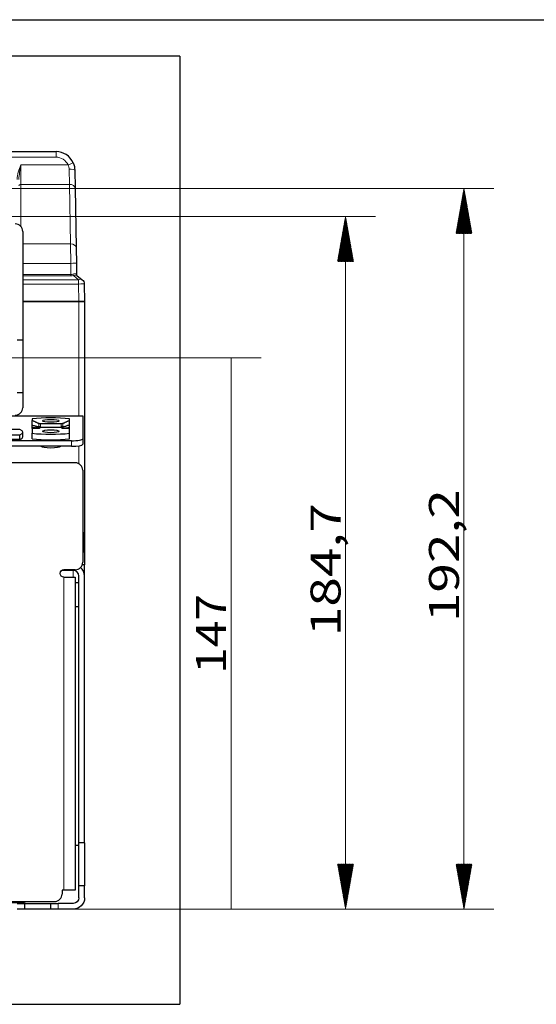
# Model space of a CAD drawing. Units: millimetres. Extents: x 0 to 420, y 0 to 297.
# Drawn here: x 167 to 201, y 226 to 292 of the extents above; entities that cross this region are included whole.
import ezdxf

# ---------------------------------------------------------------- set-up
doc = ezdxf.new("R2010")
doc.units = ezdxf.units.MM
for name, color, linetype in [('1', 7, 'CONTINUOUS'), ('200', 7, 'CONTINUOUS'), ('61', 7, 'CONTINUOUS')]:
    doc.layers.add(name, color=color, linetype=linetype)
doc.styles.add('DEFAULT', font='simplex.shx')
pattern_1 = [(45, (0, 0), (-0.0141421356, 0.0141421356), [])]
pattern_2 = [(45, (0, 0), (-0.0141421356, 0.0141421356), [])]

# ---------------------------------------------------------------- blocks, each defined once
blk = doc.blocks.new('DimnDraft3D55')
at = {"layer": '1', "color": 152, "linetype": 'Continuous', "lineweight": 5}
for p, q in [((161.519, 269.355), (182.818, 269.355)), ((167.051, 232.605), (182.818, 232.605))]:
    blk.add_line(p, q, dxfattribs=at)
at = {"layer": '1', "color": 27, "linetype": 'Continuous', "lineweight": 5}
blk.add_line((180.818, 269.355), (180.818, 232.605), dxfattribs=at)
for points in [[(180.818, 269.355), (181.347, 266.355), (180.289, 266.355), (180.818, 269.355)], [(180.818, 232.605), (180.289, 235.605), (181.347, 235.605), (180.818, 232.605)]]:
    blk.add_solid(points, dxfattribs=at)
at = {"layer": '1', "color": 23, "linetype": 'Continuous', "lineweight": 5, "insert": (180.485, 248.28), "char_height": 2, "attachment_point": 7, "rotation": 90, "line_spacing_factor": 1.204819, "style": 'DEFAULT'}
blk.add_mtext('\\W01.174;147 ', dxfattribs=at)

msp = doc.modelspace()

# ---------------------------------------------------------------- hatches: boundary and pattern name
at = {"layer": '1', "linetype": 'Continuous', "lineweight": 5}
h = msp.add_hatch(dxfattribs=at)
h.set_pattern_fill('ANSI31', color=27, scale=0.02, angle=45, style=0, pattern_type=0)
h.set_pattern_definition(pattern_2)
h.paths.add_polyline_path([(196.347, 280.655), (196.876, 277.655), (195.818, 277.655)], flags=0)
h = msp.add_hatch(dxfattribs=at)
h.set_pattern_fill('ANSI31', color=27, scale=0.02, angle=45, style=0, pattern_type=0)
h.set_pattern_definition(pattern_1)
h.paths.add_polyline_path([(188.451, 278.786), (188.98, 275.786), (187.922, 275.786)], flags=0)
h = msp.add_hatch(dxfattribs=at)
h.set_pattern_fill('ANSI31', color=27, scale=0.02, angle=45, style=0, pattern_type=0)
h.set_pattern_definition(pattern_2)
h.paths.add_polyline_path([(188.451, 232.605), (187.922, 235.605), (188.98, 235.605)], flags=0)
h = msp.add_hatch(dxfattribs=at)
h.set_pattern_fill('ANSI31', color=27, scale=0.02, angle=45, style=0, pattern_type=0)
h.set_pattern_definition(pattern_1)
h.paths.add_polyline_path([(196.347, 232.605), (195.818, 235.605), (196.876, 235.605)], flags=0)

# ---------------------------------------------------------------- linework, layer by layer
at = {"layer": '1', "color": 251, "linetype": 'Continuous'}
for p, q in [((177.402, 289.462), (123.452, 289.462)), ((177.402, 289.462), (177.402, 226.252)), ((123.452, 226.252), (177.402, 226.252))]:
    msp.add_line(p, q, dxfattribs=at)
at = {"layer": '1', "color": 152, "linetype": 'Continuous', "lineweight": 5}
for p, q in [((147.136, 280.655), (198.347, 280.655)), ((148.736, 278.786), (190.451, 278.786)), ((167.051, 232.605), (190.451, 232.605)), ((167.051, 232.605), (198.347, 232.605))]:
    msp.add_line(p, q, dxfattribs=at)
at = {"layer": '1', "color": 27, "linetype": 'Continuous', "lineweight": 5}
for p, q in [((196.347, 280.655), (196.347, 232.605)), ((188.451, 232.605), (188.451, 278.786))]:
    msp.add_line(p, q, dxfattribs=at)
at = {"layer": '1', "color": 143, "linetype": 'Continuous'}
for p, q in [((166.927, 277.781), (166.927, 270.531)), ((166.927, 270.531), (166.552, 270.531)), ((166.927, 270.531), (166.927, 267.031)), ((166.927, 267.031), (166.552, 267.031)), ((166.927, 267.031), (166.927, 266.031))]:
    msp.add_line(p, q, dxfattribs=at)
at = {"layer": '1', "color": 252, "linetype": 'Continuous'}
for p, q in [((170.677, 273.105), (166.927, 273.105)), ((170.677, 273.105), (171.052, 273.105)), ((171.052, 273.105), (171.052, 255.555)), ((170.427, 262.355), (166.177, 262.355)), ((170.927, 261.855), (170.927, 255.73)), ((171.031, 257.68), (170.927, 257.68)), ((171.031, 257.68), (171.031, 256.43)), ((170.927, 256.43), (171.031, 256.43)), ((171.052, 255.555), (170.895, 255.555)), ((171.052, 254.805), (171.052, 255.555)), ((170.302, 255.18), (169.527, 255.18)), ((170.427, 255.23), (169.677, 255.23)), ((169.677, 254.73), (170.427, 254.73)), ((170.427, 254.73), (170.427, 233.855)), ((170.677, 237.018), (170.677, 254.805)), ((171.052, 237.018), (171.052, 254.805)), ((170.677, 254.343), (170.427, 254.343)), ((170.427, 252.768), (170.677, 252.768)), ((171.052, 237.018), (170.677, 237.018)), ((170.677, 234.151), (170.677, 237.018)), ((171.052, 237.018), (171.052, 234.151)), ((170.427, 236.855), (170.677, 236.855)), ((169.552, 233.855), (169.552, 233.605)), ((169.677, 233.855), (169.552, 233.855)), ((170.427, 233.855), (169.677, 233.855)), ((170.677, 233.355), (170.677, 234.151)), ((171.052, 234.151), (170.677, 234.151)), ((171.052, 233.355), (171.052, 234.151)), ((131.802, 233.105), (169.052, 233.105)), ((167.015, 233.021), (166.938, 233.105)), ((166.551, 232.98), (167.051, 232.98)), ((167.051, 232.605), (166.551, 232.605)), ((167.051, 232.98), (168.801, 232.98)), ((167.051, 232.98), (167.051, 232.605)), ((168.801, 232.605), (167.051, 232.605)), ((168.801, 232.98), (169.301, 232.98)), ((168.801, 232.605), (168.801, 232.98)), ((169.301, 232.605), (168.801, 232.605)), ((170.302, 232.98), (169.301, 232.98)), ((170.302, 232.605), (169.301, 232.605))]:
    msp.add_line(p, q, dxfattribs=at)
at = {"layer": '1', "color": 252, "linetype": 'Continuous', "lineweight": 5}
for p, q in [((170.677, 265.48), (170.677, 273.105)), ((170.677, 262.288), (170.677, 263.494)), ((169.677, 233.855), (169.677, 254.73)), ((170.302, 255.179), (170.302, 254.729)), ((167.015, 233.021), (162.089, 233.021)), ((169.301, 232.605), (169.301, 232.98))]:
    msp.add_line(p, q, dxfattribs=at)
at = {"layer": '1', "color": 253, "linetype": 'Continuous'}
for p, q in [((129.927, 265.48), (170.927, 265.48)), ((170.927, 265.48), (170.927, 265.47)), ((170.927, 265.47), (170.927, 263.96)), ((166.727, 264.572), (164.742, 264.572)), ((164.742, 264.225), (166.727, 264.225)), ((166.727, 263.917), (164.742, 263.917)), ((166.727, 263.917), (166.727, 264.225)), ((166.936, 264.09), (166.936, 264.398)), ((170.927, 263.96), (170.927, 263.591)), ((170.177, 263.83), (130.677, 263.83)), ((170.177, 263.461), (130.677, 263.461))]:
    msp.add_line(p, q, dxfattribs=at)
at = {"layer": '1', "color": 253, "linetype": 'Continuous', "lineweight": 5}
for p, q in [((170.927, 265.47), (129.927, 265.47)), ((170.177, 263.461), (170.177, 263.83))]:
    msp.add_line(p, q, dxfattribs=at)
at = {"layer": '1', "color": 3, "linetype": 'Continuous', "lineweight": 5}
for p, q in [((168.052, 264.655), (168.022, 264.654)), ((168.058, 264.662), (168.052, 264.655)), ((168.802, 264.703), (168.154, 264.703)), ((168.802, 264.703), (168.802, 264.741)), ((169.45, 264.703), (168.802, 264.703)), ((169.552, 264.655), (169.546, 264.662)), ((169.582, 264.654), (169.552, 264.655))]:
    msp.add_line(p, q, dxfattribs=at)
at = {"layer": '1', "color": 3, "linetype": 'Continuous'}
for p, q in [((169.502, 264.949), (168.102, 264.949)), ((167.552, 263.953), (167.552, 264.323)), ((170.052, 263.953), (170.052, 264.323))]:
    msp.add_line(p, q, dxfattribs=at)
at = {"layer": '1', "color": 143, "linetype": 'Continuous'}
for centre, start, end in [((166.427, 277.781), 0, 90), ((166.427, 266.031), 270, 0)]:
    msp.add_arc(centre, 0.5, start, end, dxfattribs=at)
at = {"layer": '1', "color": 252, "linetype": 'Continuous'}
for centre, radius, start, end in [((170.427, 261.855), 0.5, 0, 90), ((170.427, 255.73), 0.5, 270, 0), ((170.302, 254.805), 0.75, 0, 50.02594), ((170.302, 254.805), 0.375, 0, 90), ((169.052, 233.605), 0.5, 270, 0)]:
    msp.add_arc(centre, radius, start, end, dxfattribs=at)
at = {"layer": '1', "color": 252, "linetype": 'Continuous', "extrusion": (0, 0, -1)}
for centre, radius, start, end in [((-169.677, 254.98), 0.25, 270, 90), ((-170.302, 233.355), 0.75, 180, 270), ((-170.302, 233.355), 0.375, 180, 270), ((-167.107, 233.105), 0.125, 270, 317.72631)]:
    msp.add_arc(centre, radius, start, end, dxfattribs=at)
at = {"layer": '1', "color": 3, "linetype": 'Continuous'}
for centre, major_axis, start_param, end_param in [((168.802, 264.916), (-2.5, 0), 4.18879, 5.235988), ((168.802, 264.699), (-2.5, 0), 1.047198, 2.094395), ((168.802, 264.329), (2.5, 0), 4.18879, 5.235988)]:
    msp.add_ellipse(centre, major_axis=major_axis, ratio=0.173648, start_param=start_param, end_param=end_param, dxfattribs=at)
for centre in [(168.802, 265.154), (168.802, 264.46)]:
    msp.add_ellipse(centre, major_axis=(0.563, 0), ratio=0.173648, dxfattribs=at)
at = {"layer": '1', "color": 253, "linetype": 'Continuous'}
for centre, major_axis, start_param, end_param in [((164.436, 264.398), (-2.5, 0), 2.730076, 3.553109), ((164.436, 264.09), (2.5, 0), 5.871668, 6.283186), ((170.177, 263.96), (-0.75, 0), 1.570796, 3.141593), ((168.802, 263.475), (-0.663, 0), 0.124292, 3.017207), ((170.177, 263.591), (0.75, 0), 4.712389, 6.283185)]:
    msp.add_ellipse(centre, major_axis=major_axis, ratio=0.173648, start_param=start_param, end_param=end_param, dxfattribs=at)
at = {"layer": '1', "color": 3, "linetype": 'Continuous'}
for points, degree in [([(167.552, 265.292), (167.552, 265.204)], 1), ([(170.052, 265.201), (170.052, 265.292)], 1), ([(168.007, 264.969), (167.552, 265.178)], 1), ([(167.552, 264.638), (167.552, 264.323)], 1), ([(167.587, 264.871), (167.712, 264.821), (167.839, 264.773), (167.968, 264.73)], 3), ([(167.96, 264.747), (167.957, 264.753), (167.955, 264.761), (167.953, 264.769)], 3), ([(167.96, 264.747), (167.99, 264.737), (168.02, 264.725), (168.051, 264.72)], 3), ([(167.968, 264.73), (167.965, 264.735), (167.962, 264.74), (167.96, 264.747)], 3), ([(168.051, 264.72), (168.03, 264.731), (167.99, 264.768)], 2), ([(167.999, 264.717), (168.033, 264.716), (168.051, 264.72)], 2), ([(168.106, 264.949), (168.052, 264.949), (168.002, 264.972)], 2), ([(168.005, 264.785), (168.02, 264.779), (168.036, 264.775), (168.053, 264.772)], 3), ([(168.051, 264.697), (168.04, 264.699), (168.028, 264.702), (168.017, 264.706)], 3), ([(168.051, 264.72), (168.051, 264.733), (168.052, 264.755), (168.053, 264.772)], 3), ([(168.051, 264.72), (168.073, 264.725), (168.118, 264.749)], 2), ([(168.051, 264.697), (168.051, 264.711), (168.051, 264.72)], 2), ([(168.108, 264.7), (168.072, 264.707), (168.051, 264.72)], 2), ([(168.086, 264.694), (168.075, 264.694), (168.063, 264.695), (168.051, 264.697)], 3), ([(168.053, 264.772), (168.069, 264.769), (168.086, 264.768), (168.103, 264.768)], 3), ([(168.154, 264.703), (168.137, 264.703), (168.121, 264.702), (168.108, 264.7)], 3), ([(168.154, 264.741), (168.154, 264.731), (168.154, 264.723), (168.154, 264.717)], 3), ([(168.154, 264.717), (168.154, 264.711), (168.154, 264.706), (168.154, 264.703)], 3), ([(169.45, 264.741), (169.45, 264.731), (169.45, 264.723), (169.45, 264.717)], 3), ([(169.45, 264.717), (169.45, 264.711), (169.45, 264.706), (169.45, 264.703)], 3), ([(169.496, 264.7), (169.483, 264.702), (169.467, 264.703), (169.45, 264.703)], 3), ([(169.553, 264.72), (169.531, 264.725), (169.486, 264.749)], 2), ([(169.496, 264.7), (169.532, 264.707), (169.553, 264.72)], 2), ([(169.602, 264.972), (169.552, 264.949), (169.498, 264.949)], 2), ([(169.551, 264.772), (169.535, 264.769), (169.518, 264.768), (169.501, 264.768)], 3), ([(169.518, 264.694), (169.529, 264.694), (169.541, 264.695), (169.553, 264.697)], 3), ([(169.599, 264.785), (169.584, 264.779), (169.568, 264.775), (169.551, 264.772)], 3), ([(169.553, 264.72), (169.553, 264.733), (169.552, 264.755), (169.551, 264.772)], 3), ([(169.553, 264.72), (169.574, 264.731), (169.614, 264.768)], 2), ([(169.645, 264.747), (169.614, 264.737), (169.584, 264.725), (169.553, 264.72)], 3), ([(169.553, 264.697), (169.553, 264.711), (169.553, 264.72)], 2), ([(169.605, 264.717), (169.571, 264.716), (169.553, 264.72)], 2), ([(169.553, 264.697), (169.565, 264.699), (169.576, 264.702), (169.587, 264.706)], 3), ([(170.052, 265.178), (169.597, 264.969)], 1), ([(169.636, 264.73), (169.639, 264.735), (169.642, 264.74), (169.645, 264.747)], 3), ([(169.645, 264.747), (169.647, 264.753), (169.649, 264.761), (169.651, 264.769)], 3), ([(170.052, 264.323), (170.052, 264.638)], 1)]:
    msp.add_open_spline(points, degree=degree, dxfattribs=at)
for points, degree, knots in [([(167.552, 264.885), (167.552, 264.982), (167.552, 265.122), (167.552, 265.18), (167.552, 265.178)], 2, [0, 0, 0, 0.353774, 0.707547, 1, 1, 1]), ([(167.552, 264.727), (167.552, 264.752), (167.552, 264.835), (167.552, 264.885)], 2, [0, 0, 0, 0.298342, 1, 1, 1]), ([(167.552, 264.638), (167.552, 264.641), (167.552, 264.645), (167.552, 264.661), (167.552, 264.677), (167.552, 264.705), (167.552, 264.715), (167.552, 264.727)], 3, [0, 0, 0, 0, 0.273796, 0.273796, 0.757407, 0.757407, 1, 1, 1, 1]), ([(168.02, 264.656), (167.942, 264.66), (167.862, 264.669), (167.705, 264.695), (167.628, 264.711), (167.552, 264.727)], 3, [0, 0, 0, 0, 0.49786, 0.49786, 1, 1, 1, 1]), ([(168.052, 264.655), (168.049, 264.655), (168.044, 264.655), (168.036, 264.656), (168.028, 264.656), (168.023, 264.656), (168.02, 264.656)], 3, [0, 0, 0, 0, 0.291767, 0.500116, 0.708431, 1, 1, 1, 1]), ([(168.041, 264.959), (168.042, 264.959), (168.045, 264.959), (168.049, 264.959), (168.052, 264.959)], 3, [0, 0, 0, 0, 0.125602, 1, 1, 1, 1]), ([(168.045, 264.662), (168.046, 264.662), (168.047, 264.66), (168.049, 264.659), (168.05, 264.657), (168.051, 264.656), (168.052, 264.655)], 3, [0, 0, 0, 0, 0.290966, 0.49917, 0.707624, 1, 1, 1, 1]), ([(169.563, 264.959), (169.562, 264.959), (169.559, 264.959), (169.555, 264.959), (169.552, 264.959)], 3, [0, 0, 0, 0, 0.125602, 1, 1, 1, 1]), ([(169.559, 264.662), (169.558, 264.662), (169.557, 264.66), (169.555, 264.659), (169.554, 264.657), (169.553, 264.656), (169.552, 264.655)], 3, [0, 0, 0, 0, 0.290966, 0.49917, 0.707624, 1, 1, 1, 1]), ([(169.552, 264.655), (169.555, 264.655), (169.561, 264.655), (169.568, 264.656), (169.576, 264.656), (169.581, 264.656), (169.584, 264.656)], 3, [0, 0, 0, 0, 0.291767, 0.500116, 0.708431, 1, 1, 1, 1]), ([(169.584, 264.656), (169.624, 264.659), (169.703, 264.664), (169.826, 264.682), (169.942, 264.704), (170.019, 264.72), (170.052, 264.727)], 3, [0, 0, 0, 0, 0.252068, 0.505342, 0.790486, 1, 1, 1, 1]), ([(170.017, 264.871), (169.954, 264.846), (169.829, 264.797), (169.7, 264.752), (169.636, 264.73)], 3, [0, 0, 0, 0, 0.499567, 1, 1, 1, 1]), ([(170.052, 264.885), (170.052, 264.982), (170.052, 265.122), (170.052, 265.18), (170.052, 265.178)], 2, [0, 0, 0, 0.353774, 0.707547, 1, 1, 1]), ([(170.052, 264.727), (170.052, 264.752), (170.052, 264.835), (170.052, 264.885)], 2, [0, 0, 0, 0.298342, 1, 1, 1]), ([(170.052, 264.638), (170.052, 264.641), (170.052, 264.645), (170.052, 264.661), (170.052, 264.677), (170.052, 264.705), (170.052, 264.715), (170.052, 264.727)], 3, [0, 0, 0, 0, 0.273796, 0.273796, 0.757407, 0.757407, 1, 1, 1, 1])]:
    msp.add_open_spline(points, degree=degree, knots=knots, dxfattribs=at)
at = {"layer": '1', "color": 3, "linetype": 'Continuous', "lineweight": 5}
for points, knots in [([(167.586, 264.876), (167.583, 264.877), (167.572, 264.88), (167.56, 264.883), (167.552, 264.885)], [0, 0, 0, 0, 0.291696, 1, 1, 1, 1]), ([(167.552, 264.885), (167.555, 264.884), (167.564, 264.881), (167.575, 264.876), (167.584, 264.873), (167.587, 264.871)], [0, 0, 0, 0, 0.291877, 0.708544, 1, 1, 1, 1]), ([(168.022, 264.654), (167.949, 264.652), (167.876, 264.649), (167.73, 264.644), (167.657, 264.641), (167.573, 264.638), (167.563, 264.638), (167.552, 264.638)], [0, 0, 0, 0, 0.463933, 0.463933, 0.931853, 0.931853, 1, 1, 1, 1]), ([(167.99, 264.768), (167.989, 264.768), (167.987, 264.768), (167.984, 264.767), (167.979, 264.766), (167.973, 264.766), (167.965, 264.766), (167.958, 264.768), (167.953, 264.769)], [0, 0, 0, 0, 0.083333, 0.166667, 0.333333, 0.5, 0.666667, 1, 1, 1, 1]), ([(167.968, 264.73), (167.972, 264.729), (167.979, 264.726), (167.988, 264.723), (167.995, 264.72), (167.998, 264.718), (167.999, 264.717)], [0, 0, 0, 0, 0.333333, 0.666667, 0.833333, 1, 1, 1, 1]), ([(168.005, 264.785), (168.005, 264.783), (168.004, 264.779), (168.001, 264.775), (167.998, 264.772), (167.995, 264.77), (167.992, 264.769), (167.99, 264.769), (167.99, 264.768)], [0, 0, 0, 0, 0.333333, 0.5, 0.666667, 0.833333, 0.916667, 1, 1, 1, 1]), ([(167.999, 264.717), (168.002, 264.716), (168.011, 264.711), (168.016, 264.708), (168.017, 264.706)], [0, 0, 0, 0, 0.333333, 1, 1, 1, 1]), ([(168.002, 264.972), (168.002, 264.973), (168.002, 264.966), (168.002, 264.925), (168.002, 264.867), (168.005, 264.785)], [0, 0, 0, 0, 0.333724, 0.333724, 1, 1, 1, 1]), ([(168.106, 264.949), (168.107, 264.949), (168.108, 264.936), (168.106, 264.885), (168.104, 264.825), (168.103, 264.787), (168.103, 264.768)], [0, 0, 0, 0, 0.3244, 0.662015, 0.831007, 1, 1, 1, 1]), ([(168.103, 264.768), (168.104, 264.764), (168.106, 264.757), (168.114, 264.752), (168.118, 264.749)], [0, 0, 0, 0, 0.496504, 1, 1, 1, 1]), ([(168.118, 264.749), (168.124, 264.747), (168.134, 264.742), (168.147, 264.741), (168.154, 264.741)], [0, 0, 0, 0, 0.502987, 1, 1, 1, 1]), ([(169.45, 264.741), (169.457, 264.741), (169.47, 264.742), (169.48, 264.747), (169.486, 264.749)], [0, 0, 0, 0, 0.497013, 1, 1, 1, 1]), ([(169.486, 264.749), (169.49, 264.752), (169.499, 264.757), (169.5, 264.764), (169.501, 264.768)], [0, 0, 0, 0, 0.503496, 1, 1, 1, 1]), ([(169.501, 264.768), (169.501, 264.787), (169.5, 264.825), (169.497, 264.885), (169.496, 264.936), (169.497, 264.949), (169.498, 264.949)], [0, 0, 0, 0, 0.169166, 0.338337, 0.676305, 1, 1, 1, 1]), ([(169.587, 264.706), (169.583, 264.698), (169.575, 264.682), (169.565, 264.669), (169.559, 264.662)], [0, 0, 0, 0, 0.466662, 1, 1, 1, 1]), ([(170.052, 264.638), (170.041, 264.638), (170.031, 264.638), (169.947, 264.641), (169.874, 264.644), (169.728, 264.649), (169.655, 264.652), (169.582, 264.654)], [0, 0, 0, 0, 0.068147, 0.068147, 0.536067, 0.536067, 1, 1, 1, 1]), ([(169.605, 264.717), (169.6, 264.715), (169.592, 264.711), (169.589, 264.707), (169.587, 264.706)], [0, 0, 0, 0, 0.501929, 1, 1, 1, 1]), ([(169.602, 264.972), (169.602, 264.972), (169.602, 264.973), (169.602, 264.96), (169.602, 264.906), (169.601, 264.843), (169.6, 264.804), (169.599, 264.785)], [0, 0, 0, 0, 0.000828, 0.333945, 0.667082, 0.845217, 1, 1, 1, 1]), ([(169.599, 264.785), (169.6, 264.781), (169.602, 264.774), (169.61, 264.77), (169.614, 264.768)], [0, 0, 0, 0, 0.498162, 1, 1, 1, 1]), ([(169.636, 264.73), (169.63, 264.728), (169.619, 264.724), (169.61, 264.72), (169.605, 264.717)], [0, 0, 0, 0, 0.500542, 1, 1, 1, 1]), ([(169.614, 264.768), (169.619, 264.767), (169.63, 264.765), (169.644, 264.768), (169.651, 264.769)], [0, 0, 0, 0, 0.502799, 1, 1, 1, 1]), ([(170.052, 264.885), (170.049, 264.884), (170.04, 264.881), (170.029, 264.876), (170.02, 264.873), (170.017, 264.871)], [0, 0, 0, 0, 0.291877, 0.708544, 1, 1, 1, 1]), ([(170.018, 264.876), (170.021, 264.877), (170.032, 264.88), (170.044, 264.883), (170.052, 264.885)], [0, 0, 0, 0, 0.291696, 1, 1, 1, 1])]:
    msp.add_open_spline(points, degree=3, knots=knots, dxfattribs=at)
for points, degree in [([(167.953, 264.769), (167.832, 264.805), (167.709, 264.84), (167.586, 264.876)], 3), ([(168.017, 264.706), (168.024, 264.69), (168.034, 264.675), (168.045, 264.662)], 3), ([(168.154, 264.717), (168.12, 264.717), (168.085, 264.714), (168.051, 264.72)], 3), ([(168.086, 264.694), (168.078, 264.683), (168.069, 264.672), (168.058, 264.662)], 3), ([(168.108, 264.7), (168.097, 264.699), (168.088, 264.696), (168.086, 264.694)], 3), ([(168.154, 264.741), (168.802, 264.741)], 1), ([(168.802, 264.741), (169.45, 264.741)], 1), ([(169.45, 264.717), (169.484, 264.717), (169.519, 264.714), (169.553, 264.72)], 3), ([(169.518, 264.694), (169.516, 264.696), (169.507, 264.699), (169.496, 264.7)], 3), ([(169.546, 264.662), (169.535, 264.672), (169.526, 264.683), (169.518, 264.694)], 3), ([(169.651, 264.769), (169.773, 264.805), (169.895, 264.84), (170.018, 264.876)], 3)]:
    msp.add_open_spline(points, degree=degree, dxfattribs=at)
at = {"layer": '1', "color": 3, "linetype": 'Continuous'}
for points, weights in [([(167.587, 264.871), (167.587, 264.873), (167.586, 264.876)], [1, 0.999919012889, 1]), ([(168.02, 264.656), (168.021, 264.655), (168.022, 264.654)], [1, 0.999756064125, 1]), ([(168.045, 264.662), (168.052, 264.662), (168.058, 264.662)], [1, 0.999641293919, 1]), ([(169.559, 264.662), (169.552, 264.662), (169.546, 264.662)], [1, 0.999641293919, 1]), ([(169.584, 264.656), (169.583, 264.655), (169.582, 264.654)], [1, 0.999756064125, 1]), ([(170.017, 264.871), (170.017, 264.873), (170.018, 264.876)], [1, 0.999919012889, 1])]:
    msp.add_rational_spline(points, weights, degree=2, dxfattribs=at)
at = {"layer": '200', "color": 1, "linetype": 'Continuous'}
msp.add_line((5.122, 291.901), (414.878, 291.901), dxfattribs=at)
at = {"layer": '61', "color": 152, "linetype": 'Continuous'}
for p, q in [((165.637, 283.105), (169.149, 283.105)), ((170.399, 281.876), (170.42, 280.662)), ((170.42, 280.662), (170.489, 276.689)), ((170.489, 276.689), (170.508, 275.655)), ((170.508, 275.655), (170.52, 274.914)), ((170.54, 274.84), (170.889, 274.565)), ((171.032, 274.277), (171.052, 273.105)), ((166.927, 273.105), (170.677, 273.105)), ((171.052, 273.105), (170.677, 273.105))]:
    msp.add_line(p, q, dxfattribs=at)
at = {"layer": '61', "color": 152, "linetype": 'Continuous', "lineweight": 5}
for p, q in [((169.149, 283.105), (169.149, 282.736)), ((169.149, 282.736), (165.633, 282.736)), ((166.802, 282.214), (166.802, 280.921)), ((166.802, 282.214), (169.95, 282.214)), ((170.045, 280.921), (170.024, 281.933)), ((170.045, 280.921), (166.802, 280.921)), ((166.802, 280.921), (166.802, 278.111)), ((170.115, 276.948), (170.045, 280.921)), ((166.927, 276.948), (170.115, 276.948)), ((170.133, 275.655), (170.115, 276.948)), ((170.133, 275.655), (166.927, 275.655)), ((170.145, 274.914), (170.133, 275.655)), ((166.926, 274.914), (170.145, 274.914)), ((170.145, 274.818), (166.926, 274.818)), ((166.927, 274.565), (170.657, 274.565)), ((170.145, 274.914), (170.145, 274.818)), ((170.657, 274.565), (170.308, 274.84)), ((170.657, 274.565), (170.657, 274.277)), ((170.657, 274.277), (166.927, 274.277)), ((170.677, 273.105), (170.657, 274.277))]:
    msp.add_line(p, q, dxfattribs=at)
at = {"layer": '61', "color": 152, "linetype": 'Continuous'}
msp.add_arc((169.149, 281.855), 1.25, 23.79547, 90, dxfattribs=at)
at = {"layer": '61', "color": 152, "linetype": 'Continuous', "lineweight": 5}
msp.add_arc((169.149, 281.861), 0.875, 23.79547, 90, dxfattribs=at)
at = {"layer": '61', "color": 152, "linetype": 'Continuous', "extrusion": (0, 0, -1)}
for centre, radius, start, end in [((-169.149, 281.855), 1.25, 156.20348, 157.69142), ((-170.645, 274.916), 0.125, 308.26864, 359), ((-170.657, 274.27), 0.375, 128.26864, 179)]:
    msp.add_arc(centre, radius, start, end, dxfattribs=at)
at = {"layer": '61', "color": 152, "linetype": 'Continuous', "lineweight": 5}
for centre, major_axis, ratio, start_param, end_param in [((169.95, 282.208), (0.343, 0.151), 0.015969, 0, 1.563755), ((170.024, 281.87), (0.375, 0.007), 0.167547, 0, 1.567872), ((166.802, 280.833), (0.125, 0), 0.707107, 1.570796, 3.141593), ((170.045, 280.656), (0.375, 0.007), 0.707053, 0, 1.558455), ((170.115, 276.683), (0.375, 0.007), 0.707053, 0, 1.558455), ((170.133, 275.648), (0.375, 0.007), 0.01745, 0, 1.570492), ((170.138, 275.316), (-0.068, 0.397), 0.928919, 2.97916, 3.311093), ((170.138, 275.218), (-0.5, 0.016), 0.799427, 1.610344, 1.942277), ((170.15, 274.67), (0.357, 0.257), 0.404389, 0.058326, 0.964952), ((170.308, 274.938), (0.033, -0.12), 0.320607, 4.646724, 5.570503), ((170.15, 274.67), (0.402, 0.154), 0.269187, 0.158831, 1.065456), ((170.618, 274.938), (-0.0774, -0.0981), 0.912823, 5.359406, 6.283185), ((170.138, 275.316), (-0.382, 0.402), 0.002658, 2.812557, 3.14449), ((170.657, 274.27), (-0.232, -0.294), 0.61753, 3.141593, 4.048218), ((170.657, 274.27), (0.375, 0.007), 0.01745, 0, 1.570492)]:
    msp.add_ellipse(centre, major_axis=major_axis, ratio=ratio, start_param=start_param, end_param=end_param, dxfattribs=at)
at = {"layer": '61', "color": 152, "linetype": 'Continuous'}
msp.add_open_spline([(170.293, 282.359), (170.36, 282.206), (170.396, 282.043), (170.399, 281.876)], degree=3, dxfattribs=at)
at = {"layer": '61', "color": 152, "linetype": 'Continuous', "lineweight": 5}
for points in [[(166.552, 281.246), (166.552, 281.415), (166.588, 281.579), (166.683, 281.901), (166.743, 282.058), (166.802, 282.214)], [(166.677, 281.248), (166.677, 281.408), (166.697, 281.568), (166.745, 281.891), (166.773, 282.052), (166.802, 282.214)]]:
    msp.add_open_spline(points, degree=3, knots=[0, 0, 0, 0, 0.5, 0.5, 1, 1, 1, 1], dxfattribs=at)
msp.add_open_spline([(170.024, 281.933), (170.022, 282.031), (169.996, 282.126), (169.95, 282.214)], degree=3, dxfattribs=at)

# ---------------------------------------------------------------- block references
at = {"layer": '1', "color": 27, "linetype": 'Continuous', "lineweight": 5}
msp.add_blockref('DimnDraft3D55', (0, 0), dxfattribs=at)

# ---------------------------------------------------------------- texts
at = {"layer": '1', "color": 23, "linetype": 'Continuous', "lineweight": 5, "char_height": 2, "attachment_point": 7, "rotation": 90, "line_spacing_factor": 1.204819, "style": 'DEFAULT'}
for s, insert in [('\\W01.301;192,2 ', (196.014, 251.73)), ('\\W01.301;184,7 ', (188.118, 250.795))]:
    msp.add_mtext(s, dxfattribs=dict(at, insert=insert))

doc.saveas('drawing.dxf')
